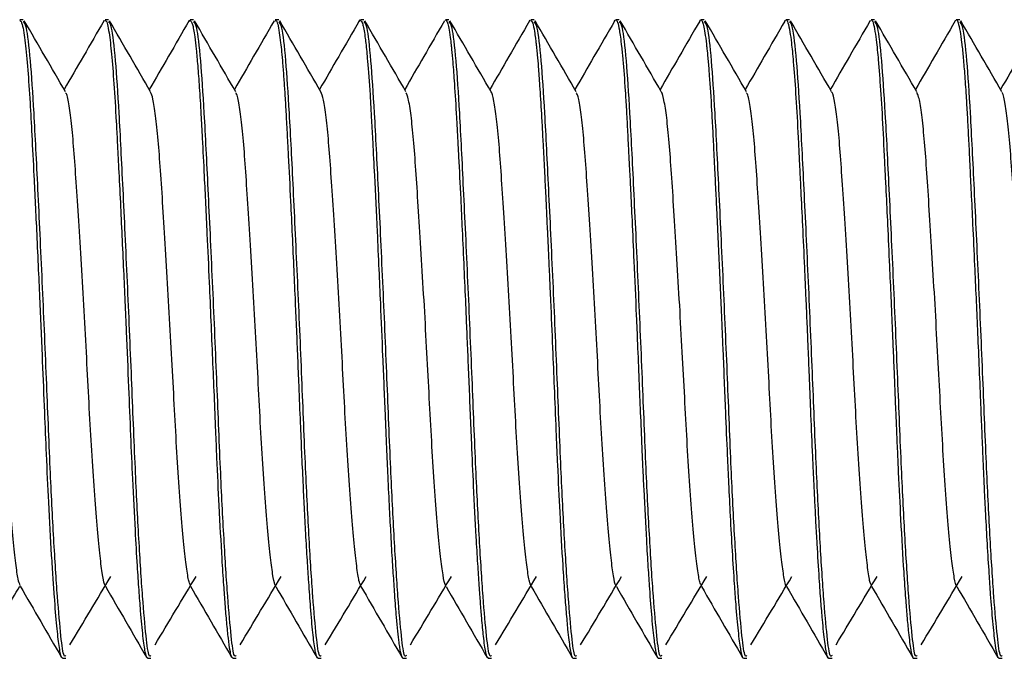
# Model space of a CAD drawing. Units: inches. Extents: x 0.3 to 10.7, y 0.4 to 8.2.
# Drawn here: x 8.4 to 8.5, y 8 to 8 of the extents above; entities that cross this region are included whole.
import ezdxf

# ---------------------------------------------------------------- set-up
doc = ezdxf.new("R2010")
doc.units = ezdxf.units.IN
doc.header["$MEASUREMENT"] = 0

msp = doc.modelspace()

# ---------------------------------------------------------------- linework, layer by layer
at = {"color": 7, "linetype": 'Continuous', "lineweight": 25}
for p, q in [((8.44885, 7.99183), (8.448766, 7.99183)), ((8.450826, 7.991805), (8.450831, 7.991818)), ((8.450933, 7.99183), (8.45085, 7.99183)), ((8.452909, 7.991791), (8.452924, 7.991827)), ((8.453016, 7.99183), (8.452933, 7.99183)), ((8.4551, 7.99183), (8.455017, 7.99183)), ((8.457073, 7.99179), (8.457091, 7.991827)), ((8.457183, 7.99183), (8.4571, 7.99183)), ((8.459266, 7.99183), (8.459183, 7.99183)), ((8.461238, 7.9918), (8.461255, 7.991825)), ((8.46135, 7.99183), (8.461267, 7.99183)), ((8.46332, 7.991799), (8.463334, 7.991821)), ((8.463433, 7.99183), (8.46335, 7.99183)), ((8.465516, 7.99183), (8.465432, 7.99183)), ((8.4676, 7.99183), (8.467516, 7.99183)), ((8.469571, 7.991797), (8.469586, 7.991824)), ((8.469683, 7.99183), (8.469599, 7.99183)), ((8.471656, 7.991799), (8.471674, 7.991827)), ((8.471766, 7.99183), (8.471682, 7.99183)), ((8.449808, 7.976205), (8.449892, 7.976205)), ((8.451892, 7.976205), (8.451975, 7.976205)), ((8.453975, 7.976205), (8.454058, 7.976205)), ((8.456058, 7.976205), (8.456142, 7.976205)), ((8.458142, 7.976205), (8.458225, 7.976205)), ((8.460225, 7.976205), (8.460308, 7.976205)), ((8.462308, 7.976205), (8.462392, 7.976205)), ((8.464392, 7.976205), (8.464475, 7.976205)), ((8.466474, 7.976205), (8.466558, 7.976205)), ((8.468557, 7.976205), (8.468642, 7.976205)), ((8.470641, 7.976205), (8.470725, 7.976205)), ((8.472724, 7.976205), (8.472808, 7.976205))]:
    msp.add_line(p, q, dxfattribs=at)
for points, knots in [([(8.448766, 7.991811), (8.448786, 7.991798), (8.448818, 7.991776), (8.448862, 7.991537), (8.448908, 7.991199), (8.448959, 7.990655), (8.449012, 7.989872), (8.449059, 7.988992), (8.449114, 7.98793), (8.449168, 7.986803), (8.449216, 7.985749), (8.449263, 7.984709), (8.449313, 7.983531), (8.449365, 7.982279), (8.449412, 7.981117), (8.449469, 7.979914), (8.449523, 7.978913), (8.44957, 7.978179), (8.449613, 7.977568), (8.449662, 7.976968), (8.44971, 7.976549), (8.449746, 7.976334), (8.449776, 7.976223), (8.449797, 7.976215), (8.449808, 7.976211)], [0, 0, 0, 0, 0.054166, 0.091061, 0.122469, 0.180943, 0.234884, 0.279513, 0.329234, 0.393389, 0.430473, 0.463036, 0.522258, 0.573713, 0.617354, 0.670596, 0.736735, 0.768788, 0.798507, 0.855697, 0.909974, 0.940017, 0.969519, 1, 1, 1, 1]), ([(8.449892, 7.976269), (8.449877, 7.976257), (8.449834, 7.976221), (8.449772, 7.976702), (8.449686, 7.977656), (8.449595, 7.979074), (8.449503, 7.980895), (8.449418, 7.983066), (8.449315, 7.98545), (8.449208, 7.987712), (8.449115, 7.989576), (8.449026, 7.990916), (8.448933, 7.991715), (8.448875, 7.991762), (8.44885, 7.991783)], [0, 0, 0, 0, 0.04119, 0.120254, 0.201965, 0.285284, 0.367424, 0.460742, 0.557459, 0.655375, 0.74995, 0.836881, 0.926879, 1, 1, 1, 1]), ([(8.449881, 7.990071), (8.449713, 7.99036), (8.449378, 7.990939), (8.449042, 7.991518), (8.448875, 7.991808)], [0, 0, 0, 0, 0.49987, 1, 1, 1, 1]), ([(8.450826, 7.99181), (8.450658, 7.99152), (8.450333, 7.990959), (8.450007, 7.990397), (8.44985, 7.990125)], [0, 0, 0, 0, 0.515961, 1, 1, 1, 1]), ([(8.45085, 7.991816), (8.450857, 7.991817), (8.450889, 7.991825), (8.450933, 7.991626), (8.45098, 7.991285), (8.45102, 7.9909), (8.451068, 7.990291), (8.451114, 7.989525), (8.451152, 7.988809), (8.451186, 7.988155), (8.451236, 7.987131), (8.451288, 7.986018), (8.451336, 7.984945), (8.451377, 7.983988), (8.451424, 7.982882), (8.451472, 7.98167), (8.451525, 7.980483), (8.451579, 7.979402), (8.451631, 7.978514), (8.451675, 7.977863), (8.45171, 7.977392), (8.451742, 7.977024), (8.451771, 7.97674), (8.451799, 7.976513), (8.451831, 7.976325), (8.451862, 7.976201), (8.451884, 7.976227), (8.451892, 7.976235)], [0, 0, 0, 0, 0.0208719, 0.0912414, 0.1214075, 0.1492625, 0.2052585, 0.2617065, 0.2883051, 0.3203459, 0.3594263, 0.4311518, 0.4627031, 0.4924893, 0.5482744, 0.5975374, 0.6442476, 0.7041237, 0.7514077, 0.7878391, 0.8240552, 0.8518686, 0.880235, 0.9091544, 0.9366386, 0.9785923, 1, 1, 1, 1]), ([(8.451975, 7.976269), (8.45196, 7.976257), (8.451917, 7.976221), (8.451856, 7.976702), (8.451769, 7.977656), (8.451679, 7.979074), (8.451586, 7.980895), (8.451501, 7.983066), (8.451398, 7.98545), (8.451291, 7.987712), (8.451198, 7.989576), (8.451109, 7.990916), (8.451017, 7.991715), (8.450959, 7.991762), (8.450933, 7.991783)], [0, 0, 0, 0, 0.04119, 0.120254, 0.201965, 0.285284, 0.367424, 0.460742, 0.557459, 0.655375, 0.74995, 0.836881, 0.926879, 1, 1, 1, 1]), ([(8.451964, 7.990071), (8.451797, 7.99036), (8.451461, 7.990939), (8.451126, 7.991518), (8.450958, 7.991808)], [0, 0, 0, 0, 0.49987, 1, 1, 1, 1]), ([(8.452908, 7.991809), (8.45274, 7.991519), (8.452415, 7.990957), (8.45209, 7.990396), (8.451933, 7.990125)], [0, 0, 0, 0, 0.516565, 1, 1, 1, 1]), ([(8.452933, 7.991812), (8.452952, 7.991798), (8.452989, 7.991771), (8.453039, 7.991476), (8.453082, 7.991115), (8.453119, 7.990706), (8.453158, 7.990176), (8.453195, 7.989574), (8.453233, 7.988851), (8.453282, 7.987901), (8.453339, 7.986708), (8.453395, 7.985497), (8.45344, 7.984465), (8.453479, 7.983537), (8.453517, 7.982636), (8.45355, 7.981827), (8.453588, 7.980917), (8.45364, 7.979825), (8.453697, 7.978787), (8.453747, 7.978018), (8.453785, 7.977499), (8.453822, 7.977055), (8.453861, 7.976666), (8.453897, 7.976411), (8.453935, 7.976238), (8.45396, 7.976223), (8.453975, 7.976214)], [0, 0, 0, 0, 0.0537745, 0.1047126, 0.1377619, 0.1731439, 0.2111427, 0.251758, 0.2835792, 0.3295605, 0.3929668, 0.4434138, 0.4820484, 0.5198206, 0.5567299, 0.5927764, 0.6212867, 0.6746328, 0.7413984, 0.7800549, 0.8120494, 0.8475201, 0.886467, 0.9288883, 0.9572496, 1, 1, 1, 1]), ([(8.454058, 7.976269), (8.454044, 7.976257), (8.454001, 7.976221), (8.453939, 7.976702), (8.453852, 7.977656), (8.453762, 7.979074), (8.453669, 7.980895), (8.453585, 7.983066), (8.453481, 7.98545), (8.453374, 7.987712), (8.453282, 7.989576), (8.453193, 7.990916), (8.4531, 7.991715), (8.453042, 7.991762), (8.453016, 7.991783)], [0, 0, 0, 0, 0.0411901, 0.1202537, 0.2019651, 0.2852844, 0.3674244, 0.4607417, 0.5574589, 0.6553752, 0.7499499, 0.8368814, 0.926879, 1, 1, 1, 1]), ([(8.454048, 7.990071), (8.45388, 7.99036), (8.453544, 7.990939), (8.453209, 7.991518), (8.453041, 7.991808)], [0, 0, 0, 0, 0.49987, 1, 1, 1, 1]), ([(8.45499, 7.991807), (8.454823, 7.991517), (8.454498, 7.990956), (8.454173, 7.990396), (8.454016, 7.990125)], [0, 0, 0, 0, 0.517208, 1, 1, 1, 1]), ([(8.455017, 7.991805), (8.455024, 7.991811), (8.455055, 7.991839), (8.455099, 7.991627), (8.455144, 7.991302), (8.455172, 7.991044), (8.455198, 7.990755), (8.455224, 7.990409), (8.455251, 7.990014), (8.455277, 7.989577), (8.455299, 7.989168), (8.455319, 7.988803), (8.455347, 7.988262), (8.455397, 7.987259), (8.455454, 7.986025), (8.455502, 7.984956), (8.455533, 7.984241), (8.455562, 7.983558), (8.455593, 7.982793), (8.455625, 7.982014), (8.455658, 7.981223), (8.45569, 7.980534), (8.455722, 7.979871), (8.455756, 7.979227), (8.455792, 7.978612), (8.455832, 7.978003), (8.455877, 7.977377), (8.455918, 7.976907), (8.455955, 7.976592), (8.45598, 7.976418), (8.456002, 7.976312), (8.45602, 7.976253), (8.456038, 7.976207), (8.456051, 7.976224), (8.456058, 7.976233)], [0, 0, 0, 0, 0.0199848, 0.0908383, 0.1213642, 0.1434635, 0.1685426, 0.1966009, 0.2211951, 0.2476966, 0.2761045, 0.2893562, 0.3051919, 0.3583405, 0.4308463, 0.4632448, 0.4906949, 0.5184865, 0.5466195, 0.5846507, 0.6155974, 0.6481633, 0.6766011, 0.7084741, 0.7437813, 0.7756508, 0.8170079, 0.8715744, 0.8973689, 0.925418, 0.9492738, 0.9627735, 0.9795046, 1, 1, 1, 1]), ([(8.456142, 7.976269), (8.456127, 7.976257), (8.456084, 7.976221), (8.456022, 7.976702), (8.455936, 7.977656), (8.455845, 7.979074), (8.455753, 7.980895), (8.455668, 7.983066), (8.455565, 7.98545), (8.455458, 7.987712), (8.455365, 7.989576), (8.455276, 7.990916), (8.455183, 7.991715), (8.455125, 7.991762), (8.4551, 7.991783)], [0, 0, 0, 0, 0.04119, 0.120254, 0.201965, 0.285284, 0.367424, 0.460742, 0.557459, 0.655375, 0.74995, 0.836881, 0.926879, 1, 1, 1, 1]), ([(8.456131, 7.990071), (8.455963, 7.99036), (8.455628, 7.990939), (8.455292, 7.991518), (8.455125, 7.991808)], [0, 0, 0, 0, 0.49987, 1, 1, 1, 1]), ([(8.457073, 7.991805), (8.456905, 7.991515), (8.456581, 7.990955), (8.456256, 7.990395), (8.4561, 7.990125)], [0, 0, 0, 0, 0.517836, 1, 1, 1, 1]), ([(8.4571, 7.991812), (8.457118, 7.991801), (8.457146, 7.991784), (8.457183, 7.991606), (8.457209, 7.991445), (8.45724, 7.991197), (8.457281, 7.990774), (8.457327, 7.990131), (8.457369, 7.989426), (8.457404, 7.988769), (8.45745, 7.987882), (8.457501, 7.986827), (8.457549, 7.985761), (8.457595, 7.984741), (8.457645, 7.983551), (8.457695, 7.982361), (8.457734, 7.981387), (8.45777, 7.980606), (8.457805, 7.979887), (8.457842, 7.979184), (8.457878, 7.978569), (8.457909, 7.9781), (8.457941, 7.977639), (8.457983, 7.977095), (8.458025, 7.976685), (8.458059, 7.97645), (8.458077, 7.976352), (8.458091, 7.976294), (8.458112, 7.976227), (8.458128, 7.976218), (8.458142, 7.976211)], [0, 0, 0, 0, 0.051859, 0.076796, 0.104112, 0.122805, 0.163538, 0.222972, 0.259746, 0.288561, 0.32884, 0.390926, 0.430198, 0.46429, 0.517246, 0.575188, 0.610424, 0.641407, 0.678623, 0.710635, 0.746153, 0.778317, 0.795039, 0.836764, 0.899682, 0.918757, 0.939161, 0.953961, 0.961112, 1, 1, 1, 1]), ([(8.458225, 7.976269), (8.45821, 7.976257), (8.458167, 7.976221), (8.458106, 7.976702), (8.458019, 7.977656), (8.457929, 7.979074), (8.457836, 7.980895), (8.457751, 7.983066), (8.457648, 7.98545), (8.457541, 7.987712), (8.457448, 7.989576), (8.457359, 7.990916), (8.457267, 7.991715), (8.457209, 7.991762), (8.457183, 7.991783)], [0, 0, 0, 0, 0.04119, 0.120254, 0.201965, 0.285284, 0.367424, 0.460742, 0.557459, 0.655375, 0.74995, 0.836881, 0.926879, 1, 1, 1, 1]), ([(8.458214, 7.990071), (8.458047, 7.99036), (8.457711, 7.990939), (8.457376, 7.991518), (8.457208, 7.991808)], [0, 0, 0, 0, 0.49987, 1, 1, 1, 1]), ([(8.459155, 7.991803), (8.458987, 7.991513), (8.458663, 7.990953), (8.458339, 7.990394), (8.458183, 7.990125)], [0, 0, 0, 0, 0.518399, 1, 1, 1, 1]), ([(8.459183, 7.99181), (8.459189, 7.991816), (8.459205, 7.99183), (8.459231, 7.99176), (8.459262, 7.991634), (8.459293, 7.991441), (8.459317, 7.991249), (8.459337, 7.991051), (8.459364, 7.990759), (8.459404, 7.990227), (8.459441, 7.989613), (8.459468, 7.989129), (8.459478, 7.988933), (8.459482, 7.988872), (8.459483, 7.988846), (8.459483, 7.988838), (8.459483, 7.988835), (8.459484, 7.988835), (8.459484, 7.988835), (8.459484, 7.988835), (8.459484, 7.988834), (8.459484, 7.988834), (8.459484, 7.988834), (8.459484, 7.988832), (8.459485, 7.988812), (8.459491, 7.988694), (8.459514, 7.988256), (8.459549, 7.987567), (8.459592, 7.986646), (8.459632, 7.985776), (8.459668, 7.984962), (8.459699, 7.984251), (8.459726, 7.983607), (8.459755, 7.982911), (8.459785, 7.982188), (8.45982, 7.981341), (8.459867, 7.980303), (8.459917, 7.979316), (8.459964, 7.978527), (8.459994, 7.978069), (8.460016, 7.977763), (8.460036, 7.977489), (8.460065, 7.977123), (8.460108, 7.976678), (8.460144, 7.976422), (8.460169, 7.976314), (8.460176, 7.97629), (8.460179, 7.97628), (8.460179, 7.976277), (8.46018, 7.976276), (8.46018, 7.976276), (8.46018, 7.976276), (8.46018, 7.976276), (8.46018, 7.976276), (8.46018, 7.976276), (8.46018, 7.976276), (8.46018, 7.976275), (8.46018, 7.976275), (8.460182, 7.976268), (8.46019, 7.976245), (8.460205, 7.976208), (8.460218, 7.976222), (8.460225, 7.976229)], [0, 0, 0, 0, 0.017292, 0.042963, 0.072531, 0.105995, 0.127385, 0.138191, 0.165692, 0.205049, 0.256249, 0.278526, 0.284357, 0.287313, 0.288055, 0.288427, 0.28852, 0.288523, 0.288525, 0.288526, 0.288529, 0.288534, 0.288543, 0.288583, 0.288902, 0.291676, 0.306666, 0.355309, 0.388993, 0.428901, 0.465825, 0.489776, 0.515987, 0.544458, 0.575188, 0.605841, 0.652193, 0.712837, 0.748565, 0.780879, 0.795973, 0.809237, 0.838465, 0.880872, 0.936441, 0.948342, 0.954467, 0.956016, 0.956794, 0.956988, 0.957086, 0.957092, 0.957095, 0.957097, 0.957099, 0.957104, 0.957113, 0.957185, 0.957776, 0.963427, 0.979632, 1, 1, 1, 1]), ([(8.460308, 7.976269), (8.460294, 7.976257), (8.460251, 7.976221), (8.460189, 7.976702), (8.460102, 7.977656), (8.460012, 7.979074), (8.459919, 7.980895), (8.459835, 7.983066), (8.459731, 7.98545), (8.459624, 7.987712), (8.459532, 7.989576), (8.459443, 7.990916), (8.45935, 7.991715), (8.459292, 7.991762), (8.459266, 7.991783)], [0, 0, 0, 0, 0.04119, 0.120254, 0.201965, 0.285284, 0.367424, 0.460742, 0.557459, 0.655375, 0.74995, 0.836881, 0.926879, 1, 1, 1, 1]), ([(8.460298, 7.990071), (8.46013, 7.99036), (8.459794, 7.990939), (8.459459, 7.991518), (8.459291, 7.991808)], [0, 0, 0, 0, 0.49987, 1, 1, 1, 1]), ([(8.461237, 7.991801), (8.46107, 7.991511), (8.460746, 7.990952), (8.460422, 7.990393), (8.460266, 7.990125)], [0, 0, 0, 0, 0.5188468, 1, 1, 1, 1]), ([(8.461267, 7.991811), (8.461283, 7.991803), (8.461314, 7.991788), (8.461353, 7.99159), (8.46138, 7.99141), (8.461394, 7.991293), (8.461401, 7.991233), (8.461404, 7.991206), (8.461405, 7.991198), (8.461406, 7.991195), (8.461406, 7.991194), (8.461406, 7.991193), (8.461406, 7.991193), (8.461406, 7.991193), (8.461406, 7.991193), (8.461406, 7.991193), (8.461406, 7.991193), (8.461406, 7.991189), (8.461407, 7.991184), (8.461409, 7.991163), (8.461416, 7.991096), (8.461431, 7.99094), (8.461455, 7.990649), (8.461489, 7.990185), (8.461523, 7.989642), (8.46155, 7.989159), (8.461563, 7.988899), (8.46157, 7.988781), (8.461571, 7.988745), (8.461572, 7.98873), (8.461573, 7.988725), (8.461573, 7.988723), (8.461573, 7.988722), (8.461573, 7.988722), (8.461573, 7.988722), (8.461573, 7.988722), (8.461573, 7.988722), (8.461573, 7.988721), (8.461573, 7.988714), (8.461584, 7.988503), (8.461605, 7.988112), (8.461637, 7.987463), (8.461665, 7.986868), (8.461692, 7.986293), (8.461715, 7.985789), (8.461737, 7.985286), (8.461769, 7.984574), (8.461805, 7.983725), (8.461848, 7.982667), (8.461886, 7.981752), (8.461929, 7.980758), (8.461982, 7.979649), (8.462041, 7.978609), (8.462093, 7.977834), (8.462134, 7.977313), (8.462178, 7.976824), (8.462218, 7.976493), (8.46225, 7.976326), (8.462263, 7.976276), (8.462268, 7.97626), (8.462269, 7.976258), (8.462269, 7.976258), (8.462269, 7.976258), (8.462269, 7.976258), (8.462269, 7.976258), (8.462269, 7.976258), (8.462269, 7.976258), (8.462269, 7.976257), (8.462269, 7.976257), (8.46227, 7.976255), (8.462274, 7.976244), (8.462286, 7.97622), (8.462298, 7.9762), (8.462307, 7.976207), (8.462308, 7.976209)], [0, 0, 0, 0, 0.047093, 0.086493, 0.108845, 0.120684, 0.126769, 0.128307, 0.129079, 0.129273, 0.129369, 0.129417, 0.12943, 0.129436, 0.129438, 0.129439, 0.129446, 0.129525, 0.130193, 0.13143, 0.135607, 0.150771, 0.175015, 0.208333, 0.25072, 0.275329, 0.288487, 0.291866, 0.293568, 0.293996, 0.294209, 0.294316, 0.294329, 0.294336, 0.294339, 0.294341, 0.294344, 0.294351, 0.294464, 0.295429, 0.326238, 0.352501, 0.385997, 0.405465, 0.426742, 0.449828, 0.468049, 0.514633, 0.553254, 0.597911, 0.629247, 0.682807, 0.750971, 0.791559, 0.826518, 0.863584, 0.919141, 0.946944, 0.960849, 0.962587, 0.962804, 0.962858, 0.962872, 0.962875, 0.962875, 0.962878, 0.962889, 0.962936, 0.963035, 0.963518, 0.96489, 0.975806, 0.995406, 1, 1, 1, 1]), ([(8.462392, 7.976269), (8.462377, 7.976257), (8.462334, 7.976221), (8.462272, 7.976702), (8.462186, 7.977656), (8.462095, 7.979074), (8.462003, 7.980895), (8.461918, 7.983066), (8.461815, 7.98545), (8.461708, 7.987712), (8.461615, 7.989576), (8.461526, 7.990916), (8.461433, 7.991715), (8.461375, 7.991762), (8.46135, 7.991783)], [0, 0, 0, 0, 0.04119, 0.120254, 0.201965, 0.285284, 0.367424, 0.460742, 0.557459, 0.655375, 0.74995, 0.836881, 0.926879, 1, 1, 1, 1]), ([(8.462381, 7.990071), (8.462213, 7.99036), (8.461878, 7.990939), (8.461542, 7.991518), (8.461375, 7.991808)], [0, 0, 0, 0, 0.49987, 1, 1, 1, 1]), ([(8.46332, 7.9918), (8.463152, 7.99151), (8.462829, 7.990951), (8.462505, 7.990393), (8.46235, 7.990125)], [0, 0, 0, 0, 0.519097, 1, 1, 1, 1]), ([(8.46335, 7.991825), (8.463353, 7.991826), (8.463367, 7.991833), (8.463396, 7.991773), (8.463431, 7.991626), (8.463464, 7.99141), (8.463487, 7.991213), (8.463508, 7.991019), (8.463538, 7.990694), (8.463571, 7.990246), (8.463608, 7.989644), (8.463636, 7.989149), (8.463654, 7.988754), (8.463671, 7.988428), (8.463688, 7.988119), (8.463714, 7.987602), (8.46375, 7.986854), (8.463796, 7.985831), (8.463842, 7.984811), (8.463883, 7.983834), (8.463916, 7.983038), (8.463951, 7.98219), (8.463981, 7.981483), (8.464008, 7.980858), (8.464045, 7.980069), (8.464089, 7.97923), (8.464136, 7.978446), (8.46418, 7.977792), (8.46423, 7.977152), (8.464274, 7.976714), (8.464307, 7.976473), (8.464329, 7.976348), (8.464346, 7.976276), (8.464359, 7.97624), (8.464371, 7.976218), (8.464382, 7.976201), (8.46439, 7.976208), (8.464392, 7.976209)], [0, 0, 0, 0, 0.0076788, 0.0398359, 0.0810536, 0.1050745, 0.1313624, 0.1472872, 0.1611845, 0.2167043, 0.2444896, 0.2722731, 0.3000563, 0.3060489, 0.3211738, 0.3455002, 0.379023, 0.4217356, 0.4765987, 0.5047095, 0.5411794, 0.5740254, 0.609957, 0.6311726, 0.6561316, 0.7172034, 0.7533878, 0.7857563, 0.8376995, 0.8932015, 0.9154248, 0.9376475, 0.9598698, 0.9700724, 0.9772122, 0.9946576, 1, 1, 1, 1]), ([(8.464475, 7.976269), (8.46446, 7.976257), (8.464417, 7.976221), (8.464356, 7.976702), (8.464269, 7.977656), (8.464179, 7.979074), (8.464086, 7.980895), (8.464001, 7.983066), (8.463898, 7.98545), (8.463791, 7.987712), (8.463698, 7.989576), (8.463609, 7.990916), (8.463517, 7.991715), (8.463459, 7.991762), (8.463433, 7.991783)], [0, 0, 0, 0, 0.04119, 0.120254, 0.201965, 0.285284, 0.367424, 0.460742, 0.557459, 0.655375, 0.74995, 0.836881, 0.926879, 1, 1, 1, 1]), ([(8.464464, 7.990071), (8.464297, 7.99036), (8.463961, 7.990939), (8.463626, 7.991518), (8.463458, 7.991808)], [0, 0, 0, 0, 0.49987, 1, 1, 1, 1]), ([(8.465403, 7.991799), (8.465235, 7.991509), (8.464912, 7.990951), (8.464589, 7.990393), (8.464433, 7.990125)], [0, 0, 0, 0, 0.519135, 1, 1, 1, 1]), ([(8.465403, 7.991796), (8.465407, 7.991804), (8.465418, 7.99183), (8.465439, 7.991835), (8.465467, 7.991798), (8.465498, 7.991698), (8.465532, 7.991514), (8.46556, 7.991308), (8.465577, 7.991151), (8.465583, 7.991097), (8.465585, 7.991076), (8.465585, 7.991073), (8.465585, 7.991072), (8.465585, 7.991071), (8.465585, 7.991071), (8.465585, 7.991071), (8.465585, 7.991071), (8.465585, 7.99107), (8.465586, 7.991069), (8.465586, 7.991066), (8.465589, 7.991039), (8.465596, 7.990963), (8.465613, 7.990775), (8.465647, 7.990356), (8.465685, 7.989777), (8.465721, 7.989115), (8.465744, 7.988648), (8.465767, 7.988163), (8.465792, 7.987676), (8.465822, 7.987063), (8.465853, 7.986404), (8.465886, 7.985682), (8.465911, 7.985126), (8.465927, 7.984769), (8.465933, 7.984637), (8.465936, 7.984549), (8.465942, 7.98443), (8.465953, 7.984157), (8.465984, 7.983411), (8.466027, 7.982361), (8.466072, 7.981281), (8.466111, 7.980429), (8.466151, 7.979633), (8.466197, 7.978794), (8.466243, 7.97808), (8.466292, 7.97741), (8.466342, 7.976837), (8.466386, 7.976492), (8.466416, 7.976333), (8.466433, 7.976265), (8.466449, 7.976224), (8.466463, 7.976201), (8.466472, 7.976209), (8.466474, 7.976211)], [0, 0, 0, 0, 0.009784, 0.034168, 0.057188, 0.086171, 0.117331, 0.149486, 0.159005, 0.164146, 0.164748, 0.164946, 0.165019, 0.165022, 0.165029, 0.165042, 0.165069, 0.165122, 0.165227, 0.165438, 0.16586, 0.172612, 0.186116, 0.213115, 0.267061, 0.294058, 0.321054, 0.337587, 0.363698, 0.387941, 0.418366, 0.447201, 0.47676, 0.485382, 0.489895, 0.492432, 0.495935, 0.504076, 0.524898, 0.584633, 0.629136, 0.658997, 0.69547, 0.738551, 0.784472, 0.817096, 0.871031, 0.924962, 0.942959, 0.960955, 0.976613, 0.993737, 1, 1, 1, 1]), ([(8.466558, 7.976269), (8.466544, 7.976257), (8.466501, 7.976221), (8.466439, 7.976702), (8.466352, 7.977656), (8.466262, 7.979074), (8.466169, 7.980895), (8.466085, 7.983066), (8.465981, 7.98545), (8.465874, 7.987712), (8.465782, 7.989576), (8.465693, 7.990916), (8.4656, 7.991715), (8.465542, 7.991762), (8.465516, 7.991783)], [0, 0, 0, 0, 0.04119, 0.120254, 0.201965, 0.285284, 0.367424, 0.460742, 0.557459, 0.655375, 0.74995, 0.836881, 0.926879, 1, 1, 1, 1]), ([(8.466548, 7.990071), (8.46638, 7.99036), (8.466044, 7.990939), (8.465709, 7.991518), (8.465541, 7.991808)], [0, 0, 0, 0, 0.49987, 1, 1, 1, 1]), ([(8.467487, 7.991799), (8.467319, 7.991509), (8.466996, 7.990951), (8.466672, 7.990393), (8.466516, 7.990125)], [0, 0, 0, 0, 0.518948, 1, 1, 1, 1]), ([(8.467487, 7.991797), (8.467488, 7.9918), (8.467492, 7.991812), (8.467496, 7.991817), (8.467499, 7.991821)], [0, 0, 0, 0, 0.219054, 1, 1, 1, 1]), ([(8.467516, 7.991825), (8.467518, 7.991826), (8.467534, 7.991833), (8.467566, 7.991763), (8.467607, 7.991574), (8.467643, 7.991309), (8.467671, 7.991055), (8.467706, 7.990682), (8.467752, 7.99006), (8.467794, 7.989312), (8.467824, 7.988727), (8.467838, 7.988424), (8.467855, 7.988069), (8.467881, 7.987557), (8.46792, 7.98676), (8.467961, 7.985869), (8.467995, 7.985105), (8.468018, 7.984594), (8.468035, 7.984187), (8.468055, 7.983718), (8.468082, 7.983061), (8.468116, 7.982217), (8.468147, 7.981476), (8.468174, 7.980881), (8.468193, 7.980459), (8.468216, 7.979996), (8.468242, 7.979501), (8.468277, 7.97886), (8.468318, 7.9782), (8.468361, 7.977594), (8.468406, 7.977049), (8.468456, 7.976571), (8.468503, 7.976303), (8.468535, 7.976208), (8.468552, 7.976212), (8.468557, 7.976213)], [0, 0, 0, 0, 0.0075831, 0.0438534, 0.0885005, 0.12222, 0.1430215, 0.1650352, 0.2204682, 0.2758969, 0.2943934, 0.3121224, 0.3212528, 0.3461172, 0.3843749, 0.4279313, 0.4596681, 0.4790673, 0.4907455, 0.5095231, 0.5363379, 0.5711866, 0.6140626, 0.6306232, 0.6496301, 0.6711434, 0.6951633, 0.7216886, 0.7698765, 0.8074536, 0.8416248, 0.8970459, 0.9524636, 0.9838436, 1, 1, 1, 1]), ([(8.468642, 7.976269), (8.468627, 7.976257), (8.468584, 7.976221), (8.468522, 7.976702), (8.468436, 7.977656), (8.468345, 7.979074), (8.468253, 7.980895), (8.468168, 7.983066), (8.468065, 7.98545), (8.467958, 7.987712), (8.467865, 7.989576), (8.467776, 7.990916), (8.467683, 7.991715), (8.467625, 7.991762), (8.4676, 7.991783)], [0, 0, 0, 0, 0.0411901, 0.1202537, 0.2019651, 0.2852844, 0.3674244, 0.4607417, 0.5574589, 0.6553752, 0.7499499, 0.8368814, 0.926879, 1, 1, 1, 1]), ([(8.468631, 7.990071), (8.468463, 7.99036), (8.468128, 7.990939), (8.467792, 7.991518), (8.467625, 7.991808)], [0, 0, 0, 0, 0.49987, 1, 1, 1, 1]), ([(8.46957, 7.9918), (8.469403, 7.991511), (8.469079, 7.990952), (8.468756, 7.990394), (8.4686, 7.990125)], [0, 0, 0, 0, 0.5185129, 1, 1, 1, 1]), ([(8.469599, 7.991826), (8.469602, 7.991827), (8.469617, 7.991831), (8.469649, 7.991764), (8.469689, 7.99158), (8.469726, 7.991312), (8.469755, 7.991047), (8.469781, 7.990763), (8.469818, 7.9903), (8.469865, 7.989568), (8.469907, 7.988752), (8.469937, 7.988091), (8.469966, 7.987535), (8.470002, 7.986771), (8.470043, 7.985892), (8.470079, 7.985102), (8.470102, 7.984567), (8.470119, 7.984172), (8.470136, 7.983753), (8.470162, 7.983126), (8.47019, 7.982453), (8.470217, 7.981804), (8.470236, 7.981358), (8.470252, 7.981003), (8.470278, 7.980434), (8.470325, 7.979474), (8.470385, 7.978444), (8.470437, 7.977699), (8.470476, 7.977208), (8.470519, 7.976753), (8.470569, 7.97637), (8.47061, 7.976232), (8.470633, 7.9762), (8.47064, 7.976206), (8.470641, 7.976207)], [0, 0, 0, 0, 0.008594, 0.043307, 0.086937, 0.121009, 0.145016, 0.166991, 0.194723, 0.250131, 0.305536, 0.324225, 0.346908, 0.383687, 0.426508, 0.459005, 0.481794, 0.492102, 0.507419, 0.532999, 0.568835, 0.590608, 0.614947, 0.626286, 0.637243, 0.691038, 0.760476, 0.801882, 0.834292, 0.871253, 0.926654, 0.982051, 0.997674, 1, 1, 1, 1]), ([(8.470725, 7.976269), (8.47071, 7.976257), (8.470667, 7.976221), (8.470606, 7.976702), (8.470519, 7.977656), (8.470429, 7.979074), (8.470336, 7.980895), (8.470251, 7.983066), (8.470148, 7.98545), (8.470041, 7.987712), (8.469948, 7.989576), (8.469859, 7.990916), (8.469767, 7.991715), (8.469709, 7.991762), (8.469683, 7.991783)], [0, 0, 0, 0, 0.04119, 0.120254, 0.201965, 0.285284, 0.367424, 0.460742, 0.557459, 0.655375, 0.74995, 0.836881, 0.926879, 1, 1, 1, 1]), ([(8.470714, 7.990071), (8.470547, 7.99036), (8.470211, 7.990939), (8.469876, 7.991518), (8.469708, 7.991808)], [0, 0, 0, 0, 0.49987, 1, 1, 1, 1]), ([(8.471655, 7.991802), (8.471487, 7.991512), (8.471163, 7.990953), (8.470839, 7.990394), (8.470683, 7.990125)], [0, 0, 0, 0, 0.517834, 1, 1, 1, 1]), ([(8.471682, 7.991826), (8.471686, 7.991827), (8.471701, 7.991829), (8.471732, 7.991763), (8.471772, 7.991583), (8.471812, 7.991293), (8.471849, 7.990947), (8.471885, 7.990514), (8.471919, 7.990028), (8.47195, 7.989514), (8.471977, 7.989009), (8.472002, 7.988515), (8.472023, 7.988046), (8.47205, 7.987506), (8.472086, 7.986771), (8.472126, 7.985901), (8.472165, 7.985036), (8.472201, 7.984223), (8.472237, 7.983376), (8.47227, 7.982568), (8.472301, 7.981835), (8.472323, 7.981284), (8.472344, 7.980791), (8.472367, 7.980298), (8.472399, 7.979675), (8.472437, 7.978968), (8.472478, 7.978312), (8.472522, 7.977664), (8.472571, 7.977057), (8.47262, 7.976602), (8.472663, 7.976337), (8.472695, 7.976221), (8.472716, 7.97621), (8.472724, 7.976205)], [0, 0, 0, 0, 0.009945, 0.042868, 0.086407, 0.120674, 0.153553, 0.187345, 0.224289, 0.252004, 0.279717, 0.30743, 0.327675, 0.347978, 0.383044, 0.42602, 0.458981, 0.490497, 0.525554, 0.56239, 0.590023, 0.617654, 0.633406, 0.655308, 0.684751, 0.72173, 0.762818, 0.795137, 0.845446, 0.90082, 0.93776, 0.974699, 1, 1, 1, 1]), ([(8.472808, 7.976269), (8.472794, 7.976257), (8.472751, 7.976221), (8.472689, 7.976702), (8.472602, 7.977656), (8.472512, 7.979074), (8.472419, 7.980895), (8.472335, 7.983066), (8.472231, 7.98545), (8.472124, 7.987712), (8.472032, 7.989576), (8.471943, 7.990916), (8.47185, 7.991715), (8.471792, 7.991762), (8.471766, 7.991783)], [0, 0, 0, 0, 0.04119, 0.120254, 0.201965, 0.285284, 0.367424, 0.460742, 0.557459, 0.655375, 0.74995, 0.836881, 0.926879, 1, 1, 1, 1]), ([(8.472798, 7.990071), (8.47263, 7.99036), (8.472294, 7.990939), (8.471959, 7.991518), (8.471791, 7.991808)], [0, 0, 0, 0, 0.49987, 1, 1, 1, 1]), ([(8.473739, 7.991805), (8.473572, 7.991515), (8.473247, 7.990955), (8.472923, 7.990395), (8.472766, 7.990125)], [0, 0, 0, 0, 0.517105, 1, 1, 1, 1]), ([(8.448774, 7.97798), (8.448757, 7.978023), (8.448721, 7.978116), (8.448666, 7.978506), (8.448602, 7.979092), (8.448536, 7.97987), (8.44847, 7.980794), (8.448408, 7.981815), (8.448353, 7.982901), (8.448292, 7.984032), (8.448227, 7.985185), (8.448161, 7.986302), (8.448096, 7.987326), (8.448038, 7.988216), (8.447981, 7.988964), (8.447918, 7.989544), (8.447856, 7.989934), (8.447816, 7.990018), (8.447797, 7.990056)], [0, 0, 0, 0, 0.0540359, 0.1162149, 0.1804146, 0.2455473, 0.3104264, 0.3738923, 0.4354574, 0.4986115, 0.563347, 0.6285189, 0.692936, 0.755489, 0.8173391, 0.8812934, 0.9463582, 1, 1, 1, 1]), ([(8.450858, 7.977991), (8.450851, 7.977997), (8.450824, 7.978022), (8.450782, 7.978277), (8.45072, 7.978749), (8.450655, 7.979433), (8.450589, 7.980283), (8.450524, 7.981259), (8.450466, 7.982312), (8.450409, 7.983422), (8.450346, 7.984567), (8.45028, 7.985712), (8.450214, 7.986792), (8.450151, 7.987756), (8.450096, 7.988581), (8.450036, 7.989258), (8.449971, 7.989748), (8.449918, 7.990016), (8.449889, 7.99004), (8.449881, 7.990046)], [0, 0, 0, 0, 0.022136, 0.083635, 0.146821, 0.21154, 0.276647, 0.340951, 0.403349, 0.465222, 0.529188, 0.594216, 0.659127, 0.722751, 0.784337, 0.847192, 0.911747, 0.976871, 1, 1, 1, 1]), ([(8.452943, 7.977978), (8.452927, 7.978016), (8.452891, 7.978099), (8.452837, 7.978472), (8.452774, 7.979043), (8.452707, 7.979809), (8.452642, 7.980724), (8.452579, 7.981739), (8.452524, 7.982821), (8.452464, 7.98395), (8.452399, 7.985102), (8.452332, 7.986225), (8.452268, 7.987256), (8.452208, 7.988157), (8.452152, 7.988915), (8.452089, 7.989509), (8.452026, 7.98992), (8.451984, 7.990016), (8.451964, 7.990061)], [0, 0, 0, 0, 0.052182, 0.114026, 0.177942, 0.242871, 0.307632, 0.371064, 0.432503, 0.495334, 0.559818, 0.624822, 0.689158, 0.751708, 0.81328, 0.876939, 0.941787, 1, 1, 1, 1]), ([(8.455027, 7.977985), (8.455021, 7.97799), (8.454994, 7.978009), (8.454953, 7.97825), (8.454892, 7.978708), (8.454827, 7.979378), (8.45476, 7.980218), (8.454695, 7.981186), (8.454636, 7.982235), (8.45458, 7.983341), (8.454517, 7.984485), (8.454451, 7.985631), (8.454385, 7.986718), (8.454322, 7.987691), (8.454267, 7.988526), (8.454207, 7.989215), (8.454142, 7.98972), (8.454088, 7.990004), (8.454057, 7.990035), (8.454048, 7.990044)], [0, 0, 0, 0, 0.020071, 0.081443, 0.144322, 0.208808, 0.273765, 0.338006, 0.400419, 0.462012, 0.5257, 0.59053, 0.655327, 0.718923, 0.780438, 0.842975, 0.907284, 0.972246, 1, 1, 1, 1]), ([(8.457112, 7.977976), (8.457096, 7.978009), (8.457061, 7.978082), (8.457009, 7.978438), (8.456945, 7.978995), (8.456879, 7.979748), (8.456813, 7.980655), (8.45675, 7.981664), (8.456695, 7.982742), (8.456635, 7.983868), (8.45657, 7.98502), (8.456504, 7.986147), (8.456439, 7.987187), (8.456379, 7.988097), (8.456323, 7.988866), (8.456261, 7.989472), (8.456195, 7.989906), (8.456152, 7.990015), (8.456131, 7.990068)], [0, 0, 0, 0, 0.049963, 0.111523, 0.175175, 0.23992, 0.304582, 0.367998, 0.429361, 0.491888, 0.55614, 0.620996, 0.685269, 0.747836, 0.80918, 0.872564, 0.937215, 1, 1, 1, 1]), ([(8.459196, 7.977981), (8.45919, 7.977983), (8.459164, 7.977996), (8.459123, 7.978225), (8.459063, 7.978667), (8.458998, 7.979324), (8.458931, 7.980152), (8.458867, 7.981113), (8.458807, 7.982157), (8.458751, 7.98326), (8.458689, 7.984402), (8.458623, 7.98555), (8.458556, 7.986643), (8.458493, 7.987626), (8.458437, 7.988471), (8.458378, 7.989171), (8.458314, 7.98969), (8.458258, 7.989992), (8.458225, 7.990031), (8.458214, 7.990044)], [0, 0, 0, 0, 0.017723, 0.079011, 0.141597, 0.205864, 0.270685, 0.334874, 0.397315, 0.458672, 0.522097, 0.586742, 0.651439, 0.715018, 0.776505, 0.83874, 0.902817, 0.967629, 1, 1, 1, 1]), ([(8.461281, 7.977976), (8.461265, 7.978004), (8.461231, 7.978067), (8.46118, 7.978406), (8.461116, 7.978948), (8.46105, 7.979689), (8.460984, 7.980585), (8.460921, 7.981589), (8.460865, 7.982662), (8.460806, 7.983786), (8.460742, 7.984937), (8.460675, 7.986068), (8.46061, 7.987116), (8.460549, 7.988037), (8.460494, 7.988814), (8.460432, 7.989441), (8.460366, 7.98986), (8.460321, 7.990066), (8.460298, 7.990067), (8.460298, 7.990067)], [0, 0, 0, 0, 0.047415, 0.108771, 0.17221, 0.236821, 0.301436, 0.364886, 0.426252, 0.488526, 0.552597, 0.617356, 0.681616, 0.744249, 0.805444, 0.868604, 0.933108, 0.9978, 1, 1, 1, 1]), ([(8.463363, 7.977976), (8.463359, 7.977978), (8.463334, 7.977985), (8.463294, 7.978201), (8.463234, 7.978628), (8.463169, 7.979271), (8.463103, 7.980088), (8.463038, 7.981041), (8.462978, 7.98208), (8.462922, 7.983179), (8.46286, 7.984319), (8.462794, 7.985469), (8.462728, 7.986568), (8.462664, 7.98756), (8.462608, 7.988415), (8.462549, 7.989126), (8.462485, 7.989659), (8.462428, 7.98998), (8.462394, 7.990027), (8.462381, 7.990044)], [0, 0, 0, 0, 0.013985, 0.075302, 0.13768, 0.201811, 0.266581, 0.330805, 0.393356, 0.454591, 0.517836, 0.582381, 0.647064, 0.71071, 0.772281, 0.834297, 0.898227, 0.962975, 1, 1, 1, 1]), ([(8.465447, 7.977981), (8.465433, 7.978003), (8.4654, 7.978056), (8.465351, 7.978375), (8.465288, 7.978902), (8.465222, 7.97963), (8.465156, 7.980517), (8.465092, 7.981514), (8.465036, 7.982584), (8.464977, 7.983704), (8.464913, 7.984855), (8.464846, 7.985989), (8.464781, 7.987045), (8.46472, 7.987975), (8.464665, 7.988763), (8.464603, 7.989402), (8.464538, 7.989837), (8.46449, 7.990055), (8.464467, 7.99006), (8.464464, 7.990061)], [0, 0, 0, 0, 0.0425164, 0.1038145, 0.16716, 0.2317575, 0.2964452, 0.3600483, 0.4215624, 0.4837014, 0.5477121, 0.6124933, 0.6768618, 0.7396784, 0.8008709, 0.8639252, 0.9284033, 0.9931549, 1, 1, 1, 1]), ([(8.467529, 7.977972), (8.467526, 7.977972), (8.467503, 7.977975), (8.467465, 7.978179), (8.467405, 7.978589), (8.467341, 7.979219), (8.467274, 7.980024), (8.467209, 7.98097), (8.467148, 7.982003), (8.467093, 7.983099), (8.467031, 7.984236), (8.466965, 7.985387), (8.466899, 7.986492), (8.466835, 7.987493), (8.466778, 7.988359), (8.46672, 7.98908), (8.466656, 7.989627), (8.466598, 7.989967), (8.466562, 7.990024), (8.466548, 7.990046)], [0, 0, 0, 0, 0.008416, 0.069901, 0.132179, 0.196288, 0.26112, 0.32549, 0.388262, 0.449513, 0.512691, 0.577248, 0.642029, 0.705854, 0.767648, 0.829555, 0.89345, 0.958247, 1, 1, 1, 1]), ([(8.469612, 7.977986), (8.4696, 7.978002), (8.469568, 7.978046), (8.469521, 7.978345), (8.469459, 7.978857), (8.469393, 7.979572), (8.469327, 7.980449), (8.469263, 7.98144), (8.469206, 7.982505), (8.469148, 7.983622), (8.469084, 7.984772), (8.469018, 7.98591), (8.468952, 7.986973), (8.468891, 7.987913), (8.468836, 7.988711), (8.468774, 7.989361), (8.468709, 7.989813), (8.46866, 7.990044), (8.468635, 7.990053), (8.468631, 7.990055)], [0, 0, 0, 0, 0.036541, 0.097874, 0.161189, 0.22584, 0.290665, 0.354486, 0.416242, 0.478309, 0.542323, 0.607193, 0.671734, 0.734798, 0.79608, 0.859093, 0.92361, 0.988486, 1, 1, 1, 1]), ([(8.471694, 7.977966), (8.471693, 7.977966), (8.471672, 7.977967), (8.471635, 7.978158), (8.471576, 7.978551), (8.471512, 7.979168), (8.471446, 7.979961), (8.47138, 7.980898), (8.471319, 7.981927), (8.471264, 7.983018), (8.471202, 7.984153), (8.471137, 7.985305), (8.471071, 7.986416), (8.471006, 7.987426), (8.470949, 7.988302), (8.470892, 7.989034), (8.470828, 7.989595), (8.470768, 7.989954), (8.47073, 7.990021), (8.470714, 7.990049)], [0, 0, 0, 0, 0.0019005, 0.063636, 0.1258682, 0.1900081, 0.254956, 0.3195258, 0.3825719, 0.443921, 0.5070837, 0.5717067, 0.63664, 0.7006988, 0.7627916, 0.8246486, 0.8885617, 0.9534613, 1, 1, 1, 1]), ([(8.473776, 7.977991), (8.473767, 7.978002), (8.473737, 7.978038), (8.473692, 7.978317), (8.47363, 7.978812), (8.473565, 7.979515), (8.473498, 7.980381), (8.473434, 7.981366), (8.473377, 7.982427), (8.47332, 7.983541), (8.473256, 7.984689), (8.473189, 7.98583), (8.473124, 7.9869), (8.473062, 7.98785), (8.473007, 7.988659), (8.472946, 7.98932), (8.472881, 7.989788), (8.47283, 7.990033), (8.472803, 7.990047), (8.472798, 7.99005)], [0, 0, 0, 0, 0.029857, 0.091293, 0.154617, 0.219358, 0.28436, 0.348439, 0.410507, 0.47254, 0.536597, 0.601594, 0.666347, 0.729699, 0.791141, 0.85415, 0.918745, 0.983785, 1, 1, 1, 1]), ([(8.44999, 7.97653), (8.450158, 7.97681), (8.450492, 7.977369), (8.450826, 7.977927), (8.450993, 7.978206)], [0, 0, 0, 0, 0.500028, 1, 1, 1, 1]), ([(8.452074, 7.97653), (8.452241, 7.97681), (8.452575, 7.977369), (8.45291, 7.977927), (8.453077, 7.978206)], [0, 0, 0, 0, 0.5000277, 1, 1, 1, 1]), ([(8.454157, 7.97653), (8.454324, 7.97681), (8.454659, 7.977369), (8.454993, 7.977927), (8.45516, 7.978206)], [0, 0, 0, 0, 0.500028, 1, 1, 1, 1]), ([(8.45624, 7.97653), (8.456408, 7.97681), (8.456742, 7.977369), (8.457076, 7.977927), (8.457243, 7.978206)], [0, 0, 0, 0, 0.500028, 1, 1, 1, 1]), ([(8.458324, 7.97653), (8.458491, 7.97681), (8.458825, 7.977369), (8.45916, 7.977927), (8.459327, 7.978206)], [0, 0, 0, 0, 0.500028, 1, 1, 1, 1]), ([(8.460407, 7.97653), (8.460574, 7.97681), (8.460909, 7.977369), (8.461243, 7.977927), (8.46141, 7.978206)], [0, 0, 0, 0, 0.500028, 1, 1, 1, 1]), ([(8.46249, 7.97653), (8.462658, 7.97681), (8.462992, 7.977369), (8.463326, 7.977927), (8.463493, 7.978206)], [0, 0, 0, 0, 0.500028, 1, 1, 1, 1]), ([(8.464574, 7.97653), (8.464741, 7.97681), (8.465075, 7.977369), (8.46541, 7.977927), (8.465577, 7.978206)], [0, 0, 0, 0, 0.500028, 1, 1, 1, 1]), ([(8.466657, 7.97653), (8.466824, 7.97681), (8.467159, 7.977369), (8.467493, 7.977927), (8.46766, 7.978206)], [0, 0, 0, 0, 0.500028, 1, 1, 1, 1]), ([(8.46874, 7.97653), (8.468908, 7.97681), (8.469242, 7.977369), (8.469576, 7.977927), (8.469743, 7.978206)], [0, 0, 0, 0, 0.500028, 1, 1, 1, 1]), ([(8.470824, 7.97653), (8.470991, 7.97681), (8.471325, 7.977369), (8.47166, 7.977927), (8.471827, 7.978206)], [0, 0, 0, 0, 0.500028, 1, 1, 1, 1]), ([(8.447907, 7.97653), (8.448074, 7.97681), (8.448361, 7.97729), (8.448648, 7.977769), (8.448768, 7.977969)], [0, 0, 0, 0, 0.582603, 1, 1, 1, 1]), ([(8.448773, 7.97797), (8.448941, 7.97768), (8.449276, 7.977102), (8.449612, 7.976522), (8.449779, 7.976233)], [0, 0, 0, 0, 0.499862, 1, 1, 1, 1]), ([(8.450858, 7.977967), (8.451026, 7.977678), (8.451361, 7.977099), (8.451696, 7.97652), (8.451864, 7.97623)], [0, 0, 0, 0, 0.499867, 1, 1, 1, 1]), ([(8.452942, 7.977965), (8.45311, 7.977675), (8.453446, 7.977097), (8.453781, 7.976518), (8.453949, 7.976228)], [0, 0, 0, 0, 0.499864, 1, 1, 1, 1]), ([(8.455027, 7.977963), (8.455195, 7.977673), (8.45553, 7.977095), (8.455865, 7.976515), (8.456033, 7.976226)], [0, 0, 0, 0, 0.499865, 1, 1, 1, 1]), ([(8.457111, 7.977961), (8.457279, 7.977672), (8.457615, 7.977093), (8.45795, 7.976514), (8.458118, 7.976224)], [0, 0, 0, 0, 0.499863, 1, 1, 1, 1]), ([(8.459196, 7.977959), (8.459363, 7.97767), (8.459699, 7.977091), (8.460034, 7.976512), (8.460202, 7.976222)], [0, 0, 0, 0, 0.49986, 1, 1, 1, 1]), ([(8.46128, 7.977958), (8.461448, 7.977669), (8.461783, 7.97709), (8.462118, 7.976511), (8.462286, 7.976221)], [0, 0, 0, 0, 0.499861, 1, 1, 1, 1]), ([(8.463363, 7.977958), (8.463531, 7.977669), (8.463866, 7.97709), (8.464202, 7.97651), (8.464369, 7.976221)], [0, 0, 0, 0, 0.499852, 1, 1, 1, 1]), ([(8.465446, 7.977959), (8.465614, 7.977669), (8.465949, 7.97709), (8.466285, 7.976511), (8.466453, 7.976221)], [0, 0, 0, 0, 0.499841, 1, 1, 1, 1]), ([(8.467529, 7.97796), (8.467697, 7.97767), (8.468032, 7.977091), (8.468368, 7.976512), (8.468535, 7.976222)], [0, 0, 0, 0, 0.499833, 1, 1, 1, 1]), ([(8.469611, 7.977961), (8.469779, 7.977672), (8.470115, 7.977092), (8.47045, 7.976513), (8.470618, 7.976223)], [0, 0, 0, 0, 0.499823, 1, 1, 1, 1]), ([(8.471693, 7.977963), (8.471861, 7.977673), (8.472197, 7.977094), (8.472533, 7.976514), (8.472701, 7.976224)], [0, 0, 0, 0, 0.499819, 1, 1, 1, 1])]:
    msp.add_open_spline(points, degree=3, knots=knots, dxfattribs=at)

doc.saveas('drawing.dxf')
